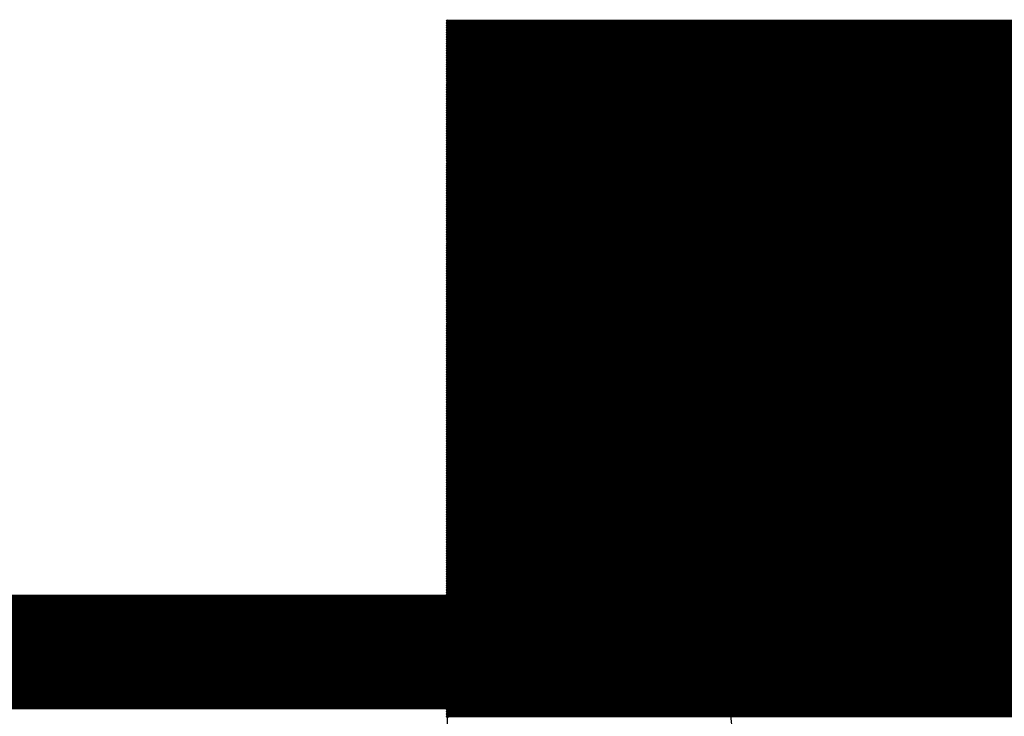
# Model space of a CAD drawing. Extents: x 0 to 21.8, y 0 to 19.8.
# Drawn here: x 4.8 to 5.9, y 19 to 19.8 of the extents above; entities that cross this region are included whole.
import ezdxf

# ---------------------------------------------------------------- set-up
doc = ezdxf.new("R2010")
doc.units = 0
doc.layers.get('0').update_dxf_attribs({"linetype": 'CONTINUOUS'})
for name, color, linetype in [('SEEEDUINOXIAO_V2_0_20200529_GBO', 7, 'CONTINUOUS'), ('SEEEDUINOXIAO_V2_0_20200529_GBS', 6, 'CONTINUOUS'), ('SEEEDUINOXIAO_V2_0_20200529_GML', 1, 'CONTINUOUS')]:
    doc.layers.add(name, color=color, linetype=linetype)

# ---------------------------------------------------------------- blocks, each defined once
blk = doc.blocks.new('ROUND_91')
blk.add_circle((0, 0), 0.6858)
blk = doc.blocks.new('ROUND_7')
blk.add_circle((0, 0), 0)
blk = doc.blocks.new('ROUND_8')
blk.add_circle((0, 0), 0.00127)

msp = doc.modelspace()

# ---------------------------------------------------------------- linework, layer by layer
at = {"layer": 'SEEEDUINOXIAO_V2_0_20200529_GBO'}
for points, const_width in [([(2.4257, 19.0627), (20.2057, 19.0627)], 0.127), ([(19.77644, 19.0627), (2.83972, 19.0627)], 0.0254)]:
    msp.add_lwpolyline(points, dxfattribs=dict(at, const_width=const_width))
at = {"layer": 'SEEEDUINOXIAO_V2_0_20200529_GBS'}
for points, const_width in [([(7.23646, 19.7612), (5.24002, 19.7612)], 0.00254), ([(5.24002, 19.75866), (7.23646, 19.75866)], 0.00254), ([(7.23646, 19.75612), (5.24002, 19.75612)], 0.00254), ([(5.24002, 19.75358), (7.23646, 19.75358)], 0.00254), ([(7.23646, 19.75104), (5.24002, 19.75104)], 0.00254), ([(5.24002, 19.7485), (7.23646, 19.7485)], 0.00254), ([(7.23646, 19.74596), (5.24002, 19.74596)], 0.00254), ([(5.24002, 19.74342), (7.23646, 19.74342)], 0.00254), ([(7.23646, 19.74088), (5.24002, 19.74088)], 0.00254), ([(5.24002, 19.73834), (7.23646, 19.73834)], 0.00254), ([(7.23646, 19.7358), (5.24002, 19.7358)], 0.00254), ([(5.24002, 19.73326), (7.23646, 19.73326)], 0.00254), ([(7.23646, 19.73072), (5.24002, 19.73072)], 0.00254), ([(5.24002, 19.72818), (7.23646, 19.72818)], 0.00254), ([(7.23646, 19.72564), (5.24002, 19.72564)], 0.00254), ([(5.24002, 19.7231), (7.23646, 19.7231)], 0.00254), ([(7.23646, 19.72056), (5.24002, 19.72056)], 0.00254), ([(5.24002, 19.71802), (7.23646, 19.71802)], 0.00254), ([(7.23646, 19.71548), (5.24002, 19.71548)], 0.00254), ([(5.24002, 19.71294), (7.23646, 19.71294)], 0.00254), ([(7.23646, 19.7104), (5.24002, 19.7104)], 0.00254), ([(5.24002, 19.70786), (7.23646, 19.70786)], 0.00254), ([(7.23646, 19.70532), (5.24002, 19.70532)], 0.00254), ([(5.24002, 19.70278), (7.23646, 19.70278)], 0.00254), ([(7.23646, 19.70024), (5.24002, 19.70024)], 0.00254), ([(5.24002, 19.6977), (7.23646, 19.6977)], 0.00254), ([(7.23646, 19.69516), (5.24002, 19.69516)], 0.00254), ([(5.24002, 19.69262), (7.23646, 19.69262)], 0.00254), ([(7.23646, 19.69008), (5.24002, 19.69008)], 0.00254), ([(5.24002, 19.68754), (7.23646, 19.68754)], 0.00254), ([(7.23646, 19.685), (5.24002, 19.685)], 0.00254), ([(5.24002, 19.68246), (7.23646, 19.68246)], 0.00254), ([(7.23646, 19.67992), (5.24002, 19.67992)], 0.00254), ([(5.24002, 19.67738), (7.23646, 19.67738)], 0.00254), ([(7.23646, 19.67484), (5.24002, 19.67484)], 0.00254), ([(5.24002, 19.6723), (7.23646, 19.6723)], 0.00254), ([(7.23646, 19.66976), (5.24002, 19.66976)], 0.00254), ([(5.24002, 19.66722), (7.23646, 19.66722)], 0.00254), ([(7.23646, 19.66468), (5.24002, 19.66468)], 0.00254), ([(5.24002, 19.66214), (7.23646, 19.66214)], 0.00254), ([(7.23646, 19.6596), (5.24002, 19.6596)], 0.00254), ([(5.24002, 19.65706), (7.23646, 19.65706)], 0.00254), ([(7.23646, 19.65452), (5.24002, 19.65452)], 0.00254), ([(5.24002, 19.65198), (7.23646, 19.65198)], 0.00254), ([(7.23646, 19.64944), (5.24002, 19.64944)], 0.00254), ([(5.24002, 19.6469), (7.23646, 19.6469)], 0.00254), ([(7.23646, 19.64436), (5.24002, 19.64436)], 0.00254), ([(5.24002, 19.64182), (7.23646, 19.64182)], 0.00254), ([(7.23646, 19.63928), (5.24002, 19.63928)], 0.00254), ([(5.24002, 19.63674), (7.23646, 19.63674)], 0.00254), ([(7.23646, 19.6342), (5.24002, 19.6342)], 0.00254), ([(5.24002, 19.63166), (7.23646, 19.63166)], 0.00254), ([(7.23646, 19.62912), (5.24002, 19.62912)], 0.00254), ([(5.24002, 19.62658), (7.23646, 19.62658)], 0.00254), ([(7.23646, 19.62404), (5.24002, 19.62404)], 0.00254), ([(5.24002, 19.6215), (7.23646, 19.6215)], 0.00254), ([(7.23646, 19.61896), (5.24002, 19.61896)], 0.00254), ([(5.24002, 19.61642), (7.23646, 19.61642)], 0.00254), ([(7.23646, 19.61388), (5.24002, 19.61388)], 0.00254), ([(5.24002, 19.61134), (7.23646, 19.61134)], 0.00254), ([(7.23646, 19.6088), (5.24002, 19.6088)], 0.00254), ([(5.24002, 19.60626), (7.23646, 19.60626)], 0.00254), ([(7.23646, 19.60372), (5.24002, 19.60372)], 0.00254), ([(5.24002, 19.60118), (7.23646, 19.60118)], 0.00254), ([(7.23646, 19.59864), (5.24002, 19.59864)], 0.00254), ([(5.24002, 19.5961), (7.23646, 19.5961)], 0.00254), ([(7.23646, 19.59356), (5.24002, 19.59356)], 0.00254), ([(5.24002, 19.59102), (7.23646, 19.59102)], 0.00254), ([(7.23646, 19.58848), (5.24002, 19.58848)], 0.00254), ([(5.24002, 19.58594), (7.23646, 19.58594)], 0.00254), ([(7.23646, 19.5834), (5.24002, 19.5834)], 0.00254), ([(5.24002, 19.58086), (7.23646, 19.58086)], 0.00254), ([(7.23646, 19.57832), (5.24002, 19.57832)], 0.00254), ([(5.24002, 19.57578), (7.23646, 19.57578)], 0.00254), ([(7.23646, 19.57324), (5.24002, 19.57324)], 0.00254), ([(5.24002, 19.5707), (7.23646, 19.5707)], 0.00254), ([(7.23646, 19.56816), (5.24002, 19.56816)], 0.00254), ([(5.24002, 19.56562), (7.23646, 19.56562)], 0.00254), ([(7.23646, 19.56308), (5.24002, 19.56308)], 0.00254), ([(5.24002, 19.56054), (7.23646, 19.56054)], 0.00254), ([(7.23646, 19.558), (5.24002, 19.558)], 0.00254), ([(5.24002, 19.55546), (7.23646, 19.55546)], 0.00254), ([(7.23646, 19.55292), (5.24002, 19.55292)], 0.00254), ([(5.24002, 19.55038), (7.23646, 19.55038)], 0.00254), ([(7.23646, 19.54784), (5.24002, 19.54784)], 0.00254), ([(5.24002, 19.5453), (7.23646, 19.5453)], 0.00254), ([(7.23646, 19.54276), (5.24002, 19.54276)], 0.00254), ([(5.24002, 19.54022), (7.23646, 19.54022)], 0.00254), ([(7.23646, 19.53768), (5.24002, 19.53768)], 0.00254), ([(5.24002, 19.53514), (7.23646, 19.53514)], 0.00254), ([(7.23646, 19.5326), (5.24002, 19.5326)], 0.00254), ([(5.24002, 19.53006), (7.23646, 19.53006)], 0.00254), ([(7.23646, 19.52752), (5.24002, 19.52752)], 0.00254), ([(5.24002, 19.52498), (7.23646, 19.52498)], 0.00254), ([(7.23646, 19.52244), (5.24002, 19.52244)], 0.00254), ([(5.24002, 19.5199), (7.23646, 19.5199)], 0.00254), ([(7.23646, 19.51736), (5.24002, 19.51736)], 0.00254), ([(5.24002, 19.51482), (7.23646, 19.51482)], 0.00254), ([(7.23646, 19.51228), (5.24002, 19.51228)], 0.00254), ([(5.24002, 19.50974), (7.23646, 19.50974)], 0.00254), ([(7.23646, 19.5072), (5.24002, 19.5072)], 0.00254), ([(5.24002, 19.50466), (7.23646, 19.50466)], 0.00254), ([(7.23646, 19.50212), (5.24002, 19.50212)], 0.00254), ([(5.24002, 19.49958), (7.23646, 19.49958)], 0.00254), ([(7.23646, 19.49704), (5.24002, 19.49704)], 0.00254), ([(5.24002, 19.4945), (7.23646, 19.4945)], 0.00254), ([(7.23646, 19.49196), (5.24002, 19.49196)], 0.00254), ([(5.24002, 19.48942), (7.23646, 19.48942)], 0.00254), ([(7.23646, 19.48688), (5.24002, 19.48688)], 0.00254), ([(5.24002, 19.48434), (7.23646, 19.48434)], 0.00254), ([(7.23646, 19.4818), (5.24002, 19.4818)], 0.00254), ([(5.24002, 19.47926), (7.23646, 19.47926)], 0.00254), ([(7.23646, 19.47672), (5.24002, 19.47672)], 0.00254), ([(5.24002, 19.47418), (7.23646, 19.47418)], 0.00254), ([(7.23646, 19.47164), (5.24002, 19.47164)], 0.00254), ([(5.24002, 19.4691), (7.23646, 19.4691)], 0.00254), ([(7.23646, 19.46656), (5.24002, 19.46656)], 0.00254), ([(5.24002, 19.46402), (7.23646, 19.46402)], 0.00254), ([(7.23646, 19.46148), (5.24002, 19.46148)], 0.00254), ([(5.24002, 19.45894), (7.23646, 19.45894)], 0.00254), ([(7.23646, 19.4564), (5.24002, 19.4564)], 0.00254), ([(5.24002, 19.45386), (7.23646, 19.45386)], 0.00254), ([(7.23646, 19.45132), (5.24002, 19.45132)], 0.00254), ([(5.24002, 19.44878), (7.23646, 19.44878)], 0.00254), ([(7.23646, 19.44624), (5.24002, 19.44624)], 0.00254), ([(5.24002, 19.4437), (7.23646, 19.4437)], 0.00254), ([(7.23646, 19.44116), (5.24002, 19.44116)], 0.00254), ([(5.24002, 19.43862), (7.23646, 19.43862)], 0.00254), ([(7.23646, 19.43608), (5.24002, 19.43608)], 0.00254), ([(5.24002, 19.43354), (7.23646, 19.43354)], 0.00254), ([(7.23646, 19.431), (5.24002, 19.431)], 0.00254), ([(5.24002, 19.42846), (7.23646, 19.42846)], 0.00254), ([(7.23646, 19.42592), (5.24002, 19.42592)], 0.00254), ([(5.24002, 19.42338), (7.23646, 19.42338)], 0.00254), ([(7.23646, 19.42084), (5.24002, 19.42084)], 0.00254), ([(5.24002, 19.4183), (7.23646, 19.4183)], 0.00254), ([(7.23646, 19.41576), (5.24002, 19.41576)], 0.00254), ([(5.24002, 19.41322), (7.23646, 19.41322)], 0.00254), ([(7.23646, 19.41068), (5.24002, 19.41068)], 0.00254), ([(5.24002, 19.40814), (7.23646, 19.40814)], 0.00254), ([(7.23646, 19.4056), (5.24002, 19.4056)], 0.00254), ([(5.24002, 19.40306), (7.23646, 19.40306)], 0.00254), ([(7.23646, 19.40052), (5.24002, 19.40052)], 0.00254), ([(5.24002, 19.39798), (7.23646, 19.39798)], 0.00254), ([(7.23646, 19.39544), (5.24002, 19.39544)], 0.00254), ([(5.24002, 19.3929), (7.23646, 19.3929)], 0.00254), ([(7.23646, 19.39036), (5.24002, 19.39036)], 0.00254), ([(5.24002, 19.38782), (7.23646, 19.38782)], 0.00254), ([(7.23646, 19.38528), (5.24002, 19.38528)], 0.00254), ([(5.24002, 19.38274), (7.23646, 19.38274)], 0.00254), ([(7.23646, 19.3802), (5.24002, 19.3802)], 0.00254), ([(5.24002, 19.37766), (7.23646, 19.37766)], 0.00254), ([(7.23646, 19.37512), (5.24002, 19.37512)], 0.00254), ([(5.24002, 19.37258), (7.23646, 19.37258)], 0.00254), ([(7.23646, 19.37004), (5.24002, 19.37004)], 0.00254), ([(5.24002, 19.3675), (7.23646, 19.3675)], 0.00254), ([(7.23646, 19.36496), (5.24002, 19.36496)], 0.00254), ([(5.24002, 19.36242), (7.23646, 19.36242)], 0.00254), ([(7.23646, 19.35988), (5.24002, 19.35988)], 0.00254), ([(5.24002, 19.35734), (7.23646, 19.35734)], 0.00254), ([(7.23646, 19.3548), (5.24002, 19.3548)], 0.00254), ([(5.24002, 19.35226), (7.23646, 19.35226)], 0.00254), ([(7.23646, 19.34972), (5.24002, 19.34972)], 0.00254), ([(5.24002, 19.34718), (7.23646, 19.34718)], 0.00254), ([(7.23646, 19.34464), (5.24002, 19.34464)], 0.00254), ([(5.24002, 19.3421), (7.23646, 19.3421)], 0.00254), ([(7.23646, 19.33956), (5.24002, 19.33956)], 0.00254), ([(5.24002, 19.33702), (7.23646, 19.33702)], 0.00254), ([(7.23646, 19.33448), (5.24002, 19.33448)], 0.00254), ([(5.24002, 19.33194), (7.23646, 19.33194)], 0.00254), ([(7.23646, 19.3294), (5.24002, 19.3294)], 0.00254), ([(5.24002, 19.32686), (7.23646, 19.32686)], 0.00254), ([(7.23646, 19.32432), (5.24002, 19.32432)], 0.00254), ([(5.24002, 19.32178), (7.23646, 19.32178)], 0.00254), ([(7.23646, 19.31924), (5.24002, 19.31924)], 0.00254), ([(5.24002, 19.3167), (7.23646, 19.3167)], 0.00254), ([(7.23646, 19.31416), (5.24002, 19.31416)], 0.00254), ([(5.24002, 19.31162), (7.23646, 19.31162)], 0.00254), ([(7.23646, 19.30908), (5.24002, 19.30908)], 0.00254), ([(5.24002, 19.30654), (7.23646, 19.30654)], 0.00254), ([(7.23646, 19.304), (5.24002, 19.304)], 0.00254), ([(5.24002, 19.30146), (7.23646, 19.30146)], 0.00254), ([(7.23646, 19.29892), (5.24002, 19.29892)], 0.00254), ([(5.24002, 19.29638), (7.23646, 19.29638)], 0.00254), ([(7.23646, 19.29384), (5.24002, 19.29384)], 0.00254), ([(5.24002, 19.2913), (7.23646, 19.2913)], 0.00254), ([(7.23646, 19.28876), (5.24002, 19.28876)], 0.00254), ([(5.24002, 19.28622), (7.23646, 19.28622)], 0.00254), ([(7.23646, 19.28368), (5.24002, 19.28368)], 0.00254), ([(5.24002, 19.28114), (7.23646, 19.28114)], 0.00254), ([(7.23646, 19.2786), (5.24002, 19.2786)], 0.00254), ([(5.24002, 19.27606), (7.23646, 19.27606)], 0.00254), ([(7.23646, 19.27352), (5.24002, 19.27352)], 0.00254), ([(5.24002, 19.27098), (7.23646, 19.27098)], 0.00254), ([(7.23646, 19.26844), (5.24002, 19.26844)], 0.00254), ([(5.24002, 19.2659), (7.23646, 19.2659)], 0.00254), ([(7.23646, 19.26336), (5.24002, 19.26336)], 0.00254), ([(5.24002, 19.26082), (7.23646, 19.26082)], 0.00254), ([(7.23646, 19.25828), (5.24002, 19.25828)], 0.00254), ([(5.24002, 19.25574), (7.23646, 19.25574)], 0.00254), ([(7.23646, 19.2532), (5.24002, 19.2532)], 0.00254), ([(5.24002, 19.25066), (7.23646, 19.25066)], 0.00254), ([(7.23646, 19.24812), (5.24002, 19.24812)], 0.00254), ([(5.24002, 19.24558), (7.23646, 19.24558)], 0.00254), ([(7.23646, 19.24304), (5.24002, 19.24304)], 0.00254), ([(5.24002, 19.2405), (7.23646, 19.2405)], 0.00254), ([(7.23646, 19.23796), (5.24002, 19.23796)], 0.00254), ([(5.24002, 19.23542), (7.23646, 19.23542)], 0.00254), ([(7.23646, 19.23288), (5.24002, 19.23288)], 0.00254), ([(5.24002, 19.23034), (7.23646, 19.23034)], 0.00254), ([(7.23646, 19.2278), (5.24002, 19.2278)], 0.00254), ([(5.24002, 19.22526), (7.23646, 19.22526)], 0.00254), ([(7.23646, 19.22272), (5.24002, 19.22272)], 0.00254), ([(5.24002, 19.22018), (7.23646, 19.22018)], 0.00254), ([(7.23646, 19.21764), (5.24002, 19.21764)], 0.00254), ([(5.24002, 19.2151), (7.23646, 19.2151)], 0.00254), ([(7.23646, 19.21256), (5.24002, 19.21256)], 0.00254), ([(5.24002, 19.21002), (7.23646, 19.21002)], 0.00254), ([(7.23646, 19.20748), (5.24002, 19.20748)], 0.00254), ([(5.24002, 19.20494), (7.23646, 19.20494)], 0.00254), ([(7.23646, 19.2024), (5.24002, 19.2024)], 0.00254), ([(5.24002, 19.19986), (7.23646, 19.19986)], 0.00254), ([(7.23646, 19.19732), (5.24002, 19.19732)], 0.00254), ([(5.24002, 19.19732), (7.23646, 19.19732)], 0.00254), ([(7.23646, 19.19478), (5.24002, 19.19478)], 0.00254), ([(5.24002, 19.19224), (7.23646, 19.19224)], 0.00254), ([(7.23646, 19.1897), (5.24002, 19.1897)], 0.00254), ([(5.24002, 19.18716), (7.23646, 19.18716)], 0.00254), ([(7.23646, 19.18462), (5.24002, 19.18462)], 0.00254), ([(5.24002, 19.18208), (7.23646, 19.18208)], 0.00254), ([(7.23646, 19.17954), (5.24002, 19.17954)], 0.00254), ([(5.24002, 19.177), (7.23646, 19.177)], 0.00254), ([(7.23646, 19.17446), (5.24002, 19.17446)], 0.00254), ([(5.24002, 19.17192), (7.23646, 19.17192)], 0.00254), ([(7.23646, 19.16938), (5.24002, 19.16938)], 0.00254), ([(5.24002, 19.16684), (7.23646, 19.16684)], 0.00254), ([(7.23646, 19.1643), (5.24002, 19.1643)], 0.00254), ([(5.24002, 19.16176), (7.23646, 19.16176)], 0.00254), ([(7.23646, 19.15922), (5.24002, 19.15922)], 0.00254), ([(5.24002, 19.15668), (7.23646, 19.15668)], 0.00254), ([(7.23646, 19.15414), (5.24002, 19.15414)], 0.00254), ([(5.24002, 19.1516), (7.23646, 19.1516)], 0.00254), ([(7.23646, 19.14906), (5.24002, 19.14906)], 0.00254), ([(5.24002, 19.14652), (7.23646, 19.14652)], 0.00254), ([(7.23646, 19.14398), (5.24002, 19.14398)], 0.00254), ([(5.24002, 19.14144), (7.23646, 19.14144)], 0.00254), ([(7.23646, 19.1389), (5.24002, 19.1389)], 0.00254), ([(5.24002, 19.13636), (7.23646, 19.13636)], 0.00254), ([(7.23646, 19.13382), (5.24002, 19.13382)], 0.00254), ([(5.24002, 19.13128), (7.23646, 19.13128)], 0.00254), ([(7.23646, 19.12874), (5.24002, 19.12874)], 0.00254), ([(5.24002, 19.1262), (7.23646, 19.1262)], 0.00254), ([(7.23646, 19.12366), (5.24002, 19.12366)], 0.00254), ([(5.24002, 19.12112), (7.23646, 19.12112)], 0.00254), ([(7.23646, 19.11858), (5.24002, 19.11858)], 0.00254), ([(5.24002, 19.11604), (7.23646, 19.11604)], 0.00254), ([(7.23646, 19.1135), (5.24002, 19.1135)], 0.00254), ([(5.24002, 19.11096), (7.23646, 19.11096)], 0.00254), ([(7.23646, 19.10842), (5.24002, 19.10842)], 0.00254), ([(5.24002, 19.10588), (7.23646, 19.10588)], 0.00254), ([(7.23646, 19.10334), (5.24002, 19.10334)], 0.00254), ([(5.24002, 19.1008), (7.23646, 19.1008)], 0.00254), ([(7.23646, 19.09826), (5.24002, 19.09826)], 0.00254), ([(5.24002, 19.09572), (7.23646, 19.09572)], 0.00254), ([(7.23646, 19.09318), (5.24002, 19.09318)], 0.00254), ([(5.24002, 19.09064), (7.23646, 19.09064)], 0.00254), ([(7.23646, 19.0881), (5.24002, 19.0881)], 0.00254), ([(5.24002, 19.08556), (7.23646, 19.08556)], 0.00254), ([(7.23646, 19.08302), (5.24002, 19.08302)], 0.00254), ([(5.24002, 19.08048), (7.23646, 19.08048)], 0.00254), ([(7.23646, 19.07794), (5.24002, 19.07794)], 0.00254), ([(19.77644, 19.0627), (2.83972, 19.0627)], 0.0254), ([(5.24002, 19.0754), (7.23646, 19.0754)], 0.00254), ([(7.23646, 19.07286), (5.24002, 19.07286)], 0.00254), ([(5.24002, 19.07032), (7.23646, 19.07032)], 0.00254), ([(7.23646, 19.06778), (5.24002, 19.06778)], 0.00254), ([(5.24002, 19.06524), (7.23646, 19.06524)], 0.00254), ([(7.23646, 19.0627), (5.24002, 19.0627)], 0.00254), ([(5.24002, 19.06016), (7.23646, 19.06016)], 0.00254), ([(7.23646, 19.05762), (5.24002, 19.05762)], 0.00254), ([(5.24002, 19.05508), (7.23646, 19.05508)], 0.00254), ([(7.23646, 19.05254), (5.24002, 19.05254)], 0.00254), ([(5.24002, 19.05), (7.23646, 19.05)], 0.00254), ([(7.23646, 19.04746), (5.24002, 19.04746)], 0.00254), ([(5.24002, 19.04492), (7.23646, 19.04492)], 0.00254), ([(7.23646, 19.04238), (5.24002, 19.04238)], 0.00254), ([(5.24002, 19.03984), (7.23646, 19.03984)], 0.00254), ([(7.23646, 19.0373), (5.24002, 19.0373)], 0.00254), ([(5.24002, 19.03476), (7.23646, 19.03476)], 0.00254), ([(7.23646, 19.03222), (5.24002, 19.03222)], 0.00254), ([(5.24002, 19.02968), (7.23646, 19.02968)], 0.00254), ([(7.23646, 19.02714), (5.24002, 19.02714)], 0.00254), ([(5.24002, 19.0246), (7.23646, 19.0246)], 0.00254), ([(7.23646, 19.02206), (5.24002, 19.02206)], 0.00254), ([(5.24002, 19.01952), (7.23646, 19.01952)], 0.00254), ([(7.23646, 19.01698), (5.24002, 19.01698)], 0.00254), ([(5.24002, 19.01444), (7.23646, 19.01444)], 0.00254), ([(7.23646, 19.0119), (5.24002, 19.0119)], 0.00254), ([(5.24002, 19.00936), (7.23646, 19.00936)], 0.00254), ([(7.23646, 19.00682), (5.24002, 19.00682)], 0.00254), ([(5.24002, 19.00428), (7.23646, 19.00428)], 0.00254), ([(7.23646, 19.00174), (5.24002, 19.00174)], 0.00254), ([(5.24002, 18.9992), (7.23646, 18.9992)], 0.00254), ([(7.23646, 18.99666), (5.24002, 18.99666)], 0.00254), ([(5.24002, 18.99412), (7.23646, 18.99412)], 0.00254), ([(7.23646, 18.99158), (5.24002, 18.99158)], 0.00254)]:
    msp.add_lwpolyline(points, dxfattribs=dict(at, const_width=const_width))
for points in [[(5.24002, 18.22704), (5.24002, 19.7612)], [(5.24002, 19.7612), (7.23646, 19.7612)]]:
    msp.add_lwpolyline(points, dxfattribs=at)
at = {"layer": 'SEEEDUINOXIAO_V2_0_20200529_GML', "const_width": 0.0254}
msp.add_lwpolyline([(19.77644, 19.0627), (2.83972, 19.0627)], dxfattribs=at)

# ---------------------------------------------------------------- block references
at = {"layer": 'SEEEDUINOXIAO_V2_0_20200529_GBS'}
for name, p in [('ROUND_7', (5.24002, 19.7612)), ('ROUND_8', (5.24002, 19.7612)), ('ROUND_8', (5.24002, 19.75866)), ('ROUND_8', (5.24002, 19.75612)), ('ROUND_8', (5.24002, 19.75358)), ('ROUND_8', (5.24002, 19.75104)), ('ROUND_8', (5.24002, 19.7485)), ('ROUND_8', (5.24002, 19.74596)), ('ROUND_8', (5.24002, 19.74342)), ('ROUND_91', (6.2357, 19.0627)), ('ROUND_8', (5.24002, 19.74088)), ('ROUND_8', (5.24002, 19.73834)), ('ROUND_8', (5.24002, 19.7358)), ('ROUND_8', (5.24002, 19.73326)), ('ROUND_8', (5.24002, 19.73072)), ('ROUND_8', (5.24002, 19.72818)), ('ROUND_8', (5.24002, 19.72564)), ('ROUND_8', (5.24002, 19.7231)), ('ROUND_8', (5.24002, 19.72056)), ('ROUND_8', (5.24002, 19.71802)), ('ROUND_8', (5.24002, 19.71548)), ('ROUND_8', (5.24002, 19.71294)), ('ROUND_8', (5.24002, 19.7104)), ('ROUND_8', (5.24002, 19.70786)), ('ROUND_8', (5.24002, 19.70532)), ('ROUND_8', (5.24002, 19.70278)), ('ROUND_8', (5.24002, 19.70024)), ('ROUND_8', (5.24002, 19.6977)), ('ROUND_8', (5.24002, 19.69516)), ('ROUND_8', (5.24002, 19.69262)), ('ROUND_8', (5.24002, 19.69008)), ('ROUND_8', (5.24002, 19.68754)), ('ROUND_8', (5.24002, 19.685)), ('ROUND_8', (5.24002, 19.68246)), ('ROUND_8', (5.24002, 19.67992)), ('ROUND_8', (5.24002, 19.67738)), ('ROUND_8', (5.24002, 19.67484)), ('ROUND_8', (5.24002, 19.6723)), ('ROUND_8', (5.24002, 19.66976)), ('ROUND_8', (5.24002, 19.66722)), ('ROUND_8', (5.24002, 19.66468)), ('ROUND_8', (5.24002, 19.66214)), ('ROUND_8', (5.24002, 19.6596)), ('ROUND_8', (5.24002, 19.65706)), ('ROUND_8', (5.24002, 19.65452)), ('ROUND_8', (5.24002, 19.65198)), ('ROUND_8', (5.24002, 19.64944)), ('ROUND_8', (5.24002, 19.6469)), ('ROUND_8', (5.24002, 19.64436)), ('ROUND_8', (5.24002, 19.64182)), ('ROUND_8', (5.24002, 19.63928)), ('ROUND_8', (5.24002, 19.63674)), ('ROUND_8', (5.24002, 19.6342)), ('ROUND_8', (5.24002, 19.63166)), ('ROUND_8', (5.24002, 19.62912)), ('ROUND_8', (5.24002, 19.62658)), ('ROUND_8', (5.24002, 19.62404)), ('ROUND_8', (5.24002, 19.6215)), ('ROUND_8', (5.24002, 19.61896)), ('ROUND_8', (5.24002, 19.61642)), ('ROUND_8', (5.24002, 19.61388)), ('ROUND_8', (5.24002, 19.61134)), ('ROUND_8', (5.24002, 19.6088)), ('ROUND_8', (5.24002, 19.60626)), ('ROUND_8', (5.24002, 19.60372)), ('ROUND_8', (5.24002, 19.60118)), ('ROUND_8', (5.24002, 19.59864)), ('ROUND_8', (5.24002, 19.5961)), ('ROUND_8', (5.24002, 19.59356)), ('ROUND_8', (5.24002, 19.59102)), ('ROUND_8', (5.24002, 19.58848)), ('ROUND_8', (5.24002, 19.58594)), ('ROUND_8', (5.24002, 19.5834)), ('ROUND_8', (5.24002, 19.58086)), ('ROUND_8', (5.24002, 19.57832)), ('ROUND_8', (5.24002, 19.57578)), ('ROUND_8', (5.24002, 19.57324)), ('ROUND_8', (5.24002, 19.5707)), ('ROUND_8', (5.24002, 19.56816)), ('ROUND_8', (5.24002, 19.56562)), ('ROUND_8', (5.24002, 19.56308)), ('ROUND_8', (5.24002, 19.56054)), ('ROUND_8', (5.24002, 19.558)), ('ROUND_8', (5.24002, 19.55546)), ('ROUND_8', (5.24002, 19.55292)), ('ROUND_8', (5.24002, 19.55038)), ('ROUND_8', (5.24002, 19.54784)), ('ROUND_8', (5.24002, 19.5453)), ('ROUND_8', (5.24002, 19.54276)), ('ROUND_8', (5.24002, 19.54022)), ('ROUND_8', (5.24002, 19.53768)), ('ROUND_8', (5.24002, 19.53514)), ('ROUND_8', (5.24002, 19.5326)), ('ROUND_8', (5.24002, 19.53006)), ('ROUND_8', (5.24002, 19.52752)), ('ROUND_8', (5.24002, 19.52498)), ('ROUND_8', (5.24002, 19.52244)), ('ROUND_8', (5.24002, 19.5199)), ('ROUND_8', (5.24002, 19.51736)), ('ROUND_8', (5.24002, 19.51482)), ('ROUND_8', (5.24002, 19.51228)), ('ROUND_8', (5.24002, 19.50974)), ('ROUND_8', (5.24002, 19.5072)), ('ROUND_8', (5.24002, 19.50466)), ('ROUND_8', (5.24002, 19.50212)), ('ROUND_8', (5.24002, 19.49958)), ('ROUND_8', (5.24002, 19.49704)), ('ROUND_8', (5.24002, 19.4945)), ('ROUND_8', (5.24002, 19.49196)), ('ROUND_8', (5.24002, 19.48942)), ('ROUND_8', (5.24002, 19.48688)), ('ROUND_8', (5.24002, 19.48434)), ('ROUND_8', (5.24002, 19.4818)), ('ROUND_8', (5.24002, 19.47926)), ('ROUND_8', (5.24002, 19.47672)), ('ROUND_8', (5.24002, 19.47418)), ('ROUND_8', (5.24002, 19.47164)), ('ROUND_8', (5.24002, 19.4691)), ('ROUND_8', (5.24002, 19.46656)), ('ROUND_8', (5.24002, 19.46402)), ('ROUND_8', (5.24002, 19.46148)), ('ROUND_8', (5.24002, 19.45894)), ('ROUND_8', (5.24002, 19.4564)), ('ROUND_8', (5.24002, 19.45386)), ('ROUND_8', (5.24002, 19.45132)), ('ROUND_8', (5.24002, 19.44878)), ('ROUND_8', (5.24002, 19.44624)), ('ROUND_8', (5.24002, 19.4437)), ('ROUND_8', (5.24002, 19.44116)), ('ROUND_8', (5.24002, 19.43862)), ('ROUND_8', (5.24002, 19.43608)), ('ROUND_8', (5.24002, 19.43354)), ('ROUND_8', (5.24002, 19.431)), ('ROUND_8', (5.24002, 19.42846)), ('ROUND_8', (5.24002, 19.42592)), ('ROUND_8', (5.24002, 19.42338)), ('ROUND_8', (5.24002, 19.42084)), ('ROUND_8', (5.24002, 19.4183)), ('ROUND_8', (5.24002, 19.41576)), ('ROUND_8', (5.24002, 19.41322)), ('ROUND_8', (5.24002, 19.41068)), ('ROUND_8', (5.24002, 19.40814)), ('ROUND_8', (5.24002, 19.4056)), ('ROUND_8', (5.24002, 19.40306)), ('ROUND_8', (5.24002, 19.40052)), ('ROUND_8', (5.24002, 19.39798)), ('ROUND_8', (5.24002, 19.39544)), ('ROUND_8', (5.24002, 19.3929)), ('ROUND_8', (5.24002, 19.39036)), ('ROUND_8', (5.24002, 19.38782)), ('ROUND_8', (5.24002, 19.38528)), ('ROUND_8', (5.24002, 19.38274)), ('ROUND_8', (5.24002, 19.3802)), ('ROUND_8', (5.24002, 19.37766)), ('ROUND_8', (5.24002, 19.37512)), ('ROUND_8', (5.24002, 19.37258)), ('ROUND_8', (5.24002, 19.37004)), ('ROUND_8', (5.24002, 19.3675)), ('ROUND_8', (5.24002, 19.36496)), ('ROUND_8', (5.24002, 19.36242)), ('ROUND_8', (5.24002, 19.35988)), ('ROUND_8', (5.24002, 19.35734)), ('ROUND_8', (5.24002, 19.3548)), ('ROUND_8', (5.24002, 19.35226)), ('ROUND_8', (5.24002, 19.34972)), ('ROUND_8', (5.24002, 19.34718)), ('ROUND_8', (5.24002, 19.34464)), ('ROUND_8', (5.24002, 19.3421)), ('ROUND_8', (5.24002, 19.33956)), ('ROUND_8', (5.24002, 19.33702)), ('ROUND_8', (5.24002, 19.33448)), ('ROUND_8', (5.24002, 19.33194)), ('ROUND_8', (5.24002, 19.3294)), ('ROUND_8', (5.24002, 19.32686)), ('ROUND_8', (5.24002, 19.32432)), ('ROUND_8', (5.24002, 19.32178)), ('ROUND_8', (5.24002, 19.31924)), ('ROUND_8', (5.24002, 19.3167)), ('ROUND_8', (5.24002, 19.31416)), ('ROUND_8', (5.24002, 19.31162)), ('ROUND_8', (5.24002, 19.30908)), ('ROUND_8', (5.24002, 19.30654)), ('ROUND_8', (5.24002, 19.304)), ('ROUND_8', (5.24002, 19.30146)), ('ROUND_8', (5.24002, 19.29892)), ('ROUND_8', (5.24002, 19.29638)), ('ROUND_8', (5.24002, 19.29384)), ('ROUND_8', (5.24002, 19.2913)), ('ROUND_8', (5.24002, 19.28876)), ('ROUND_8', (5.24002, 19.28622)), ('ROUND_8', (5.24002, 19.28368)), ('ROUND_8', (5.24002, 19.28114)), ('ROUND_8', (5.24002, 19.2786)), ('ROUND_8', (5.24002, 19.27606)), ('ROUND_8', (5.24002, 19.27352)), ('ROUND_8', (5.24002, 19.27098)), ('ROUND_8', (5.24002, 19.26844)), ('ROUND_8', (5.24002, 19.2659)), ('ROUND_8', (5.24002, 19.26336)), ('ROUND_8', (5.24002, 19.26082)), ('ROUND_8', (5.24002, 19.25828)), ('ROUND_8', (5.24002, 19.25574)), ('ROUND_8', (5.24002, 19.2532)), ('ROUND_8', (5.24002, 19.25066)), ('ROUND_8', (5.24002, 19.24812)), ('ROUND_8', (5.24002, 19.24558)), ('ROUND_8', (5.24002, 19.24304)), ('ROUND_8', (5.24002, 19.2405)), ('ROUND_8', (5.24002, 19.23796)), ('ROUND_8', (5.24002, 19.23542)), ('ROUND_8', (5.24002, 19.23288)), ('ROUND_8', (5.24002, 19.23034)), ('ROUND_8', (5.24002, 19.2278)), ('ROUND_8', (5.24002, 19.22526)), ('ROUND_8', (5.24002, 19.22272)), ('ROUND_8', (5.24002, 19.22018)), ('ROUND_8', (5.24002, 19.21764)), ('ROUND_8', (5.24002, 19.2151)), ('ROUND_8', (5.24002, 19.21256)), ('ROUND_8', (5.24002, 19.21002)), ('ROUND_8', (5.24002, 19.20748)), ('ROUND_8', (5.24002, 19.20494)), ('ROUND_8', (5.24002, 19.2024)), ('ROUND_8', (5.24002, 19.19986)), ('ROUND_8', (5.24002, 19.19732)), ('ROUND_8', (5.24002, 19.19478)), ('ROUND_8', (5.24002, 19.19224)), ('ROUND_8', (5.24002, 19.1897)), ('ROUND_8', (5.24002, 19.18716)), ('ROUND_8', (5.24002, 19.18462)), ('ROUND_8', (5.24002, 19.18208)), ('ROUND_8', (5.24002, 19.17954)), ('ROUND_8', (5.24002, 19.177)), ('ROUND_8', (5.24002, 19.17446)), ('ROUND_8', (5.24002, 19.17192)), ('ROUND_8', (5.24002, 19.16938)), ('ROUND_8', (5.24002, 19.16684)), ('ROUND_8', (5.24002, 19.1643)), ('ROUND_8', (5.24002, 19.16176)), ('ROUND_8', (5.24002, 19.15922)), ('ROUND_8', (5.24002, 19.15668)), ('ROUND_8', (5.24002, 19.15414)), ('ROUND_8', (5.24002, 19.1516)), ('ROUND_8', (5.24002, 19.14906)), ('ROUND_8', (5.24002, 19.14652)), ('ROUND_8', (5.24002, 19.14398)), ('ROUND_8', (5.24002, 19.14144)), ('ROUND_8', (5.24002, 19.1389)), ('ROUND_8', (5.24002, 19.13636)), ('ROUND_8', (5.24002, 19.13382)), ('ROUND_8', (5.24002, 19.13128)), ('ROUND_8', (5.24002, 19.12874)), ('ROUND_8', (5.24002, 19.1262)), ('ROUND_8', (5.24002, 19.12366)), ('ROUND_8', (5.24002, 19.12112)), ('ROUND_8', (5.24002, 19.11858)), ('ROUND_8', (5.24002, 19.11604)), ('ROUND_8', (5.24002, 19.1135)), ('ROUND_8', (5.24002, 19.11096)), ('ROUND_8', (5.24002, 19.10842)), ('ROUND_8', (5.24002, 19.10588)), ('ROUND_8', (5.24002, 19.10334)), ('ROUND_8', (5.24002, 19.1008)), ('ROUND_8', (5.24002, 19.09826)), ('ROUND_8', (5.24002, 19.09572)), ('ROUND_8', (5.24002, 19.09318)), ('ROUND_8', (5.24002, 19.09064)), ('ROUND_8', (5.24002, 19.0881)), ('ROUND_8', (5.24002, 19.08556)), ('ROUND_8', (5.24002, 19.08302)), ('ROUND_8', (5.24002, 19.08048)), ('ROUND_8', (5.24002, 19.07794)), ('ROUND_8', (5.24002, 19.0754)), ('ROUND_8', (5.24002, 19.07286)), ('ROUND_8', (5.24002, 19.07032)), ('ROUND_8', (5.24002, 19.06778)), ('ROUND_8', (5.24002, 19.06524)), ('ROUND_8', (5.24002, 19.0627)), ('ROUND_8', (5.24002, 19.06016)), ('ROUND_8', (5.24002, 19.05762)), ('ROUND_8', (5.24002, 19.05508)), ('ROUND_8', (5.24002, 19.05254)), ('ROUND_8', (5.24002, 19.05)), ('ROUND_8', (5.24002, 19.04746)), ('ROUND_8', (5.24002, 19.04492)), ('ROUND_8', (5.24002, 19.04238)), ('ROUND_8', (5.24002, 19.03984)), ('ROUND_8', (5.24002, 19.0373)), ('ROUND_8', (5.24002, 19.03476)), ('ROUND_8', (5.24002, 19.03222)), ('ROUND_8', (5.24002, 19.02968)), ('ROUND_8', (5.24002, 19.02714)), ('ROUND_8', (5.24002, 19.0246)), ('ROUND_8', (5.24002, 19.02206)), ('ROUND_8', (5.24002, 19.01952)), ('ROUND_8', (5.24002, 19.01698)), ('ROUND_8', (5.24002, 19.01444)), ('ROUND_8', (5.24002, 19.0119)), ('ROUND_8', (5.24002, 19.00936)), ('ROUND_8', (5.24002, 19.00682)), ('ROUND_8', (5.24002, 19.00428)), ('ROUND_8', (5.24002, 19.00174)), ('ROUND_8', (5.24002, 18.9992)), ('ROUND_8', (5.24002, 18.99666)), ('ROUND_8', (5.24002, 18.99412)), ('ROUND_8', (5.24002, 18.99158))]:
    msp.add_blockref(name, p, dxfattribs=at)

doc.saveas('drawing.dxf')
